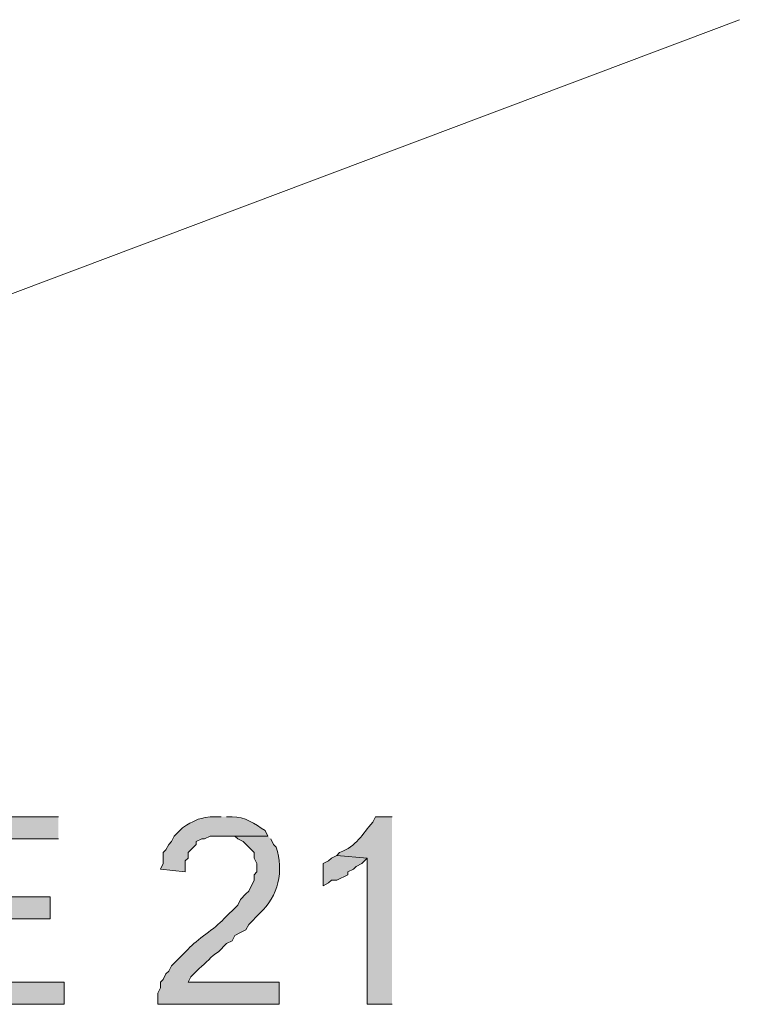
# Model space of a CAD drawing. Units: inches. Extents: x -0.9 to 9.6, y 2.3 to 10.5.
# Drawn here: x 8.1 to 8.3, y 2.3 to 2.6 of the extents above; entities that cross this region are included whole.
import ezdxf

# ---------------------------------------------------------------- set-up
doc = ezdxf.new("R2010")
doc.units = ezdxf.units.IN
doc.header["$MEASUREMENT"] = 0
doc.layers.add('Layer 1', color=7, linetype='Continuous')

msp = doc.modelspace()

# ---------------------------------------------------------------- hatches: boundary and pattern name
at = {"layer": 'Layer 1', "true_color": 0xffffff}
for points in [[(8.11786, 2.3363), (8.07703, 2.3363), (8.07703, 2.27964), (8.11953, 2.27964), (8.11953, 2.2863), (8.08453, 2.2863), (8.08453, 2.30547), (8.11536, 2.30547), (8.11536, 2.31214), (8.08453, 2.31214), (8.08453, 2.32964), (8.11786, 2.32964)], [(8.20203, 2.32464), (8.20036, 2.3238), (8.19953, 2.32297), (8.19786, 2.32214), (8.19786, 2.31547), (8.19953, 2.3163), (8.20036, 2.31714), (8.20203, 2.31714), (8.20536, 2.3188), (8.20536, 2.31964), (8.20703, 2.32047), (8.20786, 2.3213), (8.20953, 2.32214), (8.2112, 2.3238)]]:
    msp.add_hatch(color=7, dxfattribs=at).paths.add_polyline_path(points)
h = msp.add_hatch(color=7, dxfattribs=at)
edge = h.paths.add_edge_path()
edge.add_spline(control_points=[(8.16703, 2.3363), (8.16703, 2.3363), (8.1637, 2.3363), (8.1637, 2.3363), (8.15939, 2.33564), (8.15892, 2.33518), (8.15536, 2.33297), (8.15536, 2.33297), (8.15286, 2.33047), (8.15286, 2.33047), (8.15286, 2.33047), (8.15203, 2.3288), (8.15203, 2.3288), (8.15203, 2.3288), (8.1512, 2.32797), (8.1512, 2.32797), (8.1512, 2.32797), (8.15036, 2.3263), (8.15036, 2.3263), (8.15036, 2.3263), (8.14953, 2.32547), (8.14953, 2.32547), (8.14953, 2.32547), (8.14953, 2.32214), (8.14953, 2.32214), (8.14953, 2.32214), (8.1487, 2.32047), (8.1487, 2.32047), (8.1487, 2.32047), (8.1562, 2.31964), (8.1562, 2.31964), (8.1562, 2.31964), (8.1562, 2.32297), (8.1562, 2.32297), (8.1562, 2.32297), (8.15703, 2.3238), (8.15703, 2.3238), (8.15703, 2.3238), (8.15703, 2.32547), (8.15703, 2.32547), (8.15703, 2.32547), (8.15953, 2.32797), (8.15953, 2.32797), (8.15953, 2.32797), (8.15953, 2.3288), (8.15953, 2.3288), (8.15953, 2.3288), (8.1612, 2.32964), (8.1612, 2.32964), (8.1612, 2.32964), (8.16203, 2.32964), (8.16203, 2.32964), (8.16203, 2.32964), (8.1637, 2.33047), (8.1637, 2.33047), (8.1637, 2.33047), (8.1812, 2.33047), (8.1812, 2.33047), (8.1812, 2.33047), (8.18036, 2.33214), (8.18036, 2.33214), (8.1771, 2.33411), (8.17432, 2.3364), (8.17036, 2.3363), (8.17036, 2.3363), (8.1687, 2.3363), (8.1687, 2.3363)], knot_values=[0, 0, 0, 0, 0.013889, 0.013889, 0.013889, 0.027778, 0.027778, 0.027778, 0.041667, 0.041667, 0.041667, 0.055556, 0.055556, 0.055556, 0.069444, 0.069444, 0.069444, 0.083333, 0.083333, 0.083333, 0.097222, 0.097222, 0.097222, 0.111111, 0.111111, 0.111111, 0.125, 0.125, 0.125, 0.138889, 0.138889, 0.138889, 0.152778, 0.152778, 0.152778, 0.166667, 0.166667, 0.166667, 0.180556, 0.180556, 0.180556, 0.194444, 0.194444, 0.194444, 0.208333, 0.208333, 0.208333, 0.222222, 0.222222, 0.222222, 0.236111, 0.236111, 0.236111, 0.25, 0.25, 0.25, 0.263889, 0.263889, 0.263889, 0.277778, 0.277778, 0.277778, 0.291667, 0.291667, 0.291667, 0.305556, 0.305556, 0.305556, 0.305556], degree=3, periodic=0)
edge.add_line((8.1687, 2.3363), (8.16703, 2.3363))
h = msp.add_hatch(color=7, dxfattribs=at)
edge = h.paths.add_edge_path()
edge.add_spline(control_points=[(8.2187, 2.3363), (8.2187, 2.3363), (8.2137, 2.3363), (8.2137, 2.3363), (8.2137, 2.3363), (8.21286, 2.33464), (8.21286, 2.33464), (8.20956, 2.33104), (8.20811, 2.32747), (8.20286, 2.32547), (8.20286, 2.32547), (8.20203, 2.32464), (8.20203, 2.32464), (8.20203, 2.32464), (8.2112, 2.3238), (8.2112, 2.3238), (8.2112, 2.3238), (8.2112, 2.27964), (8.2112, 2.27964), (8.2112, 2.27964), (8.2187, 2.27964), (8.2187, 2.27964)], knot_values=[0, 0, 0, 0, 0.013889, 0.013889, 0.013889, 0.027778, 0.027778, 0.027778, 0.041667, 0.041667, 0.041667, 0.055556, 0.055556, 0.055556, 0.069444, 0.069444, 0.069444, 0.083333, 0.083333, 0.083333, 0.097222, 0.097222, 0.097222, 0.097222], degree=3, periodic=0)
edge.add_line((8.2187, 2.27964), (8.2187, 2.3363))
h = msp.add_hatch(color=7, dxfattribs=at)
edge = h.paths.add_edge_path()
edge.add_spline(control_points=[(8.1812, 2.33047), (8.1812, 2.33047), (8.16703, 2.33047), (8.16703, 2.33047), (8.16703, 2.33047), (8.1712, 2.33047), (8.1712, 2.33047), (8.1712, 2.33047), (8.17203, 2.32964), (8.17203, 2.32964), (8.17203, 2.32964), (8.1737, 2.3288), (8.1737, 2.3288), (8.1737, 2.3288), (8.17703, 2.32547), (8.17703, 2.32547), (8.17703, 2.32547), (8.17703, 2.3238), (8.17703, 2.3238), (8.17703, 2.3238), (8.17786, 2.32214), (8.17786, 2.32214), (8.17786, 2.32214), (8.17786, 2.31964), (8.17786, 2.31964), (8.17786, 2.31964), (8.17703, 2.3188), (8.17703, 2.3188), (8.17703, 2.3188), (8.17703, 2.31714), (8.17703, 2.31714), (8.17703, 2.31714), (8.17536, 2.3138), (8.17536, 2.3138), (8.17536, 2.3138), (8.17453, 2.31297), (8.17453, 2.31297), (8.17453, 2.31297), (8.17286, 2.3113), (8.17286, 2.3113), (8.17286, 2.3113), (8.17203, 2.30964), (8.17203, 2.30964), (8.17203, 2.30964), (8.16786, 2.30547), (8.16786, 2.30547), (8.16511, 2.30243), (8.15975, 2.29926), (8.15703, 2.2963), (8.15703, 2.2963), (8.15453, 2.2938), (8.15453, 2.2938), (8.15453, 2.2938), (8.1537, 2.29297), (8.1537, 2.29297), (8.1537, 2.29297), (8.15203, 2.2913), (8.15203, 2.2913), (8.15203, 2.2913), (8.1512, 2.28964), (8.1512, 2.28964), (8.1512, 2.28964), (8.15036, 2.2888), (8.15036, 2.2888), (8.15036, 2.2888), (8.14953, 2.28714), (8.14953, 2.28714), (8.14953, 2.28714), (8.1487, 2.2863), (8.1487, 2.2863), (8.1487, 2.2863), (8.1487, 2.28464), (8.1487, 2.28464), (8.1487, 2.28464), (8.14786, 2.28297), (8.14786, 2.28297), (8.14786, 2.28297), (8.14786, 2.27964), (8.14786, 2.27964), (8.14786, 2.27964), (8.18453, 2.27964), (8.18453, 2.27964), (8.18453, 2.27964), (8.18453, 2.2863), (8.18453, 2.2863), (8.18453, 2.2863), (8.15703, 2.2863), (8.15703, 2.2863), (8.15703, 2.2863), (8.15786, 2.28797), (8.15786, 2.28797), (8.15786, 2.28797), (8.16036, 2.29047), (8.16036, 2.29047), (8.16249, 2.29214), (8.16403, 2.29415), (8.1662, 2.29547), (8.1662, 2.29547), (8.1687, 2.29797), (8.1687, 2.29797), (8.1687, 2.29797), (8.17036, 2.2988), (8.17036, 2.2988), (8.17036, 2.2988), (8.1712, 2.30047), (8.1712, 2.30047), (8.1712, 2.30047), (8.17286, 2.3013), (8.17286, 2.3013), (8.17286, 2.3013), (8.17453, 2.30214), (8.17453, 2.30214), (8.17453, 2.30214), (8.17536, 2.3038), (8.17536, 2.3038), (8.17536, 2.3038), (8.1787, 2.30714), (8.1787, 2.30714), (8.18435, 2.31233), (8.18603, 2.31994), (8.1837, 2.32714), (8.1837, 2.32714), (8.18286, 2.32797), (8.18286, 2.32797), (8.18286, 2.32797), (8.18203, 2.32964), (8.18203, 2.32964)], knot_values=[0, 0, 0, 0, 0.013889, 0.013889, 0.013889, 0.027778, 0.027778, 0.027778, 0.041667, 0.041667, 0.041667, 0.055556, 0.055556, 0.055556, 0.069444, 0.069444, 0.069444, 0.083333, 0.083333, 0.083333, 0.097222, 0.097222, 0.097222, 0.111111, 0.111111, 0.111111, 0.125, 0.125, 0.125, 0.138889, 0.138889, 0.138889, 0.152778, 0.152778, 0.152778, 0.166667, 0.166667, 0.166667, 0.180556, 0.180556, 0.180556, 0.194444, 0.194444, 0.194444, 0.208333, 0.208333, 0.208333, 0.222222, 0.222222, 0.222222, 0.236111, 0.236111, 0.236111, 0.25, 0.25, 0.25, 0.263889, 0.263889, 0.263889, 0.277778, 0.277778, 0.277778, 0.291667, 0.291667, 0.291667, 0.305556, 0.305556, 0.305556, 0.319444, 0.319444, 0.319444, 0.333333, 0.333333, 0.333333, 0.347222, 0.347222, 0.347222, 0.361111, 0.361111, 0.361111, 0.375, 0.375, 0.375, 0.388889, 0.388889, 0.388889, 0.402778, 0.402778, 0.402778, 0.416667, 0.416667, 0.416667, 0.430556, 0.430556, 0.430556, 0.444444, 0.444444, 0.444444, 0.458333, 0.458333, 0.458333, 0.472222, 0.472222, 0.472222, 0.486111, 0.486111, 0.486111, 0.5, 0.5, 0.5, 0.513889, 0.513889, 0.513889, 0.527778, 0.527778, 0.527778, 0.541667, 0.541667, 0.541667, 0.555556, 0.555556, 0.555556, 0.569444, 0.569444, 0.569444, 0.583333, 0.583333, 0.583333, 0.583333], degree=3, periodic=0)
edge.add_line((8.18203, 2.32964), (8.1812, 2.33047))

# ---------------------------------------------------------------- linework, layer by layer
at = {"layer": 'Layer 1', "lineweight": 0}
for points in [[(8.3237, 2.57714), (8.0712, 2.48214)], [(8.11786, 2.3363), (8.07703, 2.3363), (8.07703, 2.27964), (8.11953, 2.27964), (8.11953, 2.2863), (8.08453, 2.2863), (8.08453, 2.30547), (8.11536, 2.30547), (8.11536, 2.31214), (8.08453, 2.31214), (8.08453, 2.32964), (8.11786, 2.32964)], [(8.20203, 2.32464), (8.20036, 2.3238), (8.19953, 2.32297), (8.19786, 2.32214), (8.19786, 2.31547), (8.19953, 2.3163), (8.20036, 2.31714), (8.20203, 2.31714), (8.20536, 2.3188), (8.20536, 2.31964), (8.20703, 2.32047), (8.20786, 2.3213), (8.20953, 2.32214), (8.2112, 2.3238)]]:
    msp.add_lwpolyline(points, dxfattribs=at)
for points, knots in [([(8.16703, 2.3363), (8.16703, 2.3363), (8.1637, 2.3363), (8.1637, 2.3363), (8.15939, 2.33564), (8.15892, 2.33518), (8.15536, 2.33297), (8.15536, 2.33297), (8.15286, 2.33047), (8.15286, 2.33047), (8.15286, 2.33047), (8.15203, 2.3288), (8.15203, 2.3288), (8.15203, 2.3288), (8.1512, 2.32797), (8.1512, 2.32797), (8.1512, 2.32797), (8.15036, 2.3263), (8.15036, 2.3263), (8.15036, 2.3263), (8.14953, 2.32547), (8.14953, 2.32547), (8.14953, 2.32547), (8.14953, 2.32214), (8.14953, 2.32214), (8.14953, 2.32214), (8.1487, 2.32047), (8.1487, 2.32047), (8.1487, 2.32047), (8.1562, 2.31964), (8.1562, 2.31964), (8.1562, 2.31964), (8.1562, 2.32297), (8.1562, 2.32297), (8.1562, 2.32297), (8.15703, 2.3238), (8.15703, 2.3238), (8.15703, 2.3238), (8.15703, 2.32547), (8.15703, 2.32547), (8.15703, 2.32547), (8.15953, 2.32797), (8.15953, 2.32797), (8.15953, 2.32797), (8.15953, 2.3288), (8.15953, 2.3288), (8.15953, 2.3288), (8.1612, 2.32964), (8.1612, 2.32964), (8.1612, 2.32964), (8.16203, 2.32964), (8.16203, 2.32964), (8.16203, 2.32964), (8.1637, 2.33047), (8.1637, 2.33047), (8.1637, 2.33047), (8.1812, 2.33047), (8.1812, 2.33047), (8.1812, 2.33047), (8.18036, 2.33214), (8.18036, 2.33214), (8.1771, 2.33411), (8.17432, 2.3364), (8.17036, 2.3363), (8.17036, 2.3363), (8.1687, 2.3363), (8.1687, 2.3363)], [0, 0, 0, 0, 1, 1, 1, 2, 2, 2, 3, 3, 3, 4, 4, 4, 5, 5, 5, 6, 6, 6, 7, 7, 7, 8, 8, 8, 9, 9, 9, 10, 10, 10, 11, 11, 11, 12, 12, 12, 13, 13, 13, 14, 14, 14, 15, 15, 15, 16, 16, 16, 17, 17, 17, 18, 18, 18, 19, 19, 19, 20, 20, 20, 21, 21, 21, 22, 22, 22, 22]), ([(8.2187, 2.3363), (8.2187, 2.3363), (8.2137, 2.3363), (8.2137, 2.3363), (8.2137, 2.3363), (8.21286, 2.33464), (8.21286, 2.33464), (8.20956, 2.33104), (8.20811, 2.32747), (8.20286, 2.32547), (8.20286, 2.32547), (8.20203, 2.32464), (8.20203, 2.32464), (8.20203, 2.32464), (8.2112, 2.3238), (8.2112, 2.3238), (8.2112, 2.3238), (8.2112, 2.27964), (8.2112, 2.27964), (8.2112, 2.27964), (8.2187, 2.27964), (8.2187, 2.27964)], [0, 0, 0, 0, 1, 1, 1, 2, 2, 2, 3, 3, 3, 4, 4, 4, 5, 5, 5, 6, 6, 6, 7, 7, 7, 7]), ([(8.1812, 2.33047), (8.1812, 2.33047), (8.16703, 2.33047), (8.16703, 2.33047), (8.16703, 2.33047), (8.1712, 2.33047), (8.1712, 2.33047), (8.1712, 2.33047), (8.17203, 2.32964), (8.17203, 2.32964), (8.17203, 2.32964), (8.1737, 2.3288), (8.1737, 2.3288), (8.1737, 2.3288), (8.17703, 2.32547), (8.17703, 2.32547), (8.17703, 2.32547), (8.17703, 2.3238), (8.17703, 2.3238), (8.17703, 2.3238), (8.17786, 2.32214), (8.17786, 2.32214), (8.17786, 2.32214), (8.17786, 2.31964), (8.17786, 2.31964), (8.17786, 2.31964), (8.17703, 2.3188), (8.17703, 2.3188), (8.17703, 2.3188), (8.17703, 2.31714), (8.17703, 2.31714), (8.17703, 2.31714), (8.17536, 2.3138), (8.17536, 2.3138), (8.17536, 2.3138), (8.17453, 2.31297), (8.17453, 2.31297), (8.17453, 2.31297), (8.17286, 2.3113), (8.17286, 2.3113), (8.17286, 2.3113), (8.17203, 2.30964), (8.17203, 2.30964), (8.17203, 2.30964), (8.16786, 2.30547), (8.16786, 2.30547), (8.16511, 2.30243), (8.15975, 2.29926), (8.15703, 2.2963), (8.15703, 2.2963), (8.15453, 2.2938), (8.15453, 2.2938), (8.15453, 2.2938), (8.1537, 2.29297), (8.1537, 2.29297), (8.1537, 2.29297), (8.15203, 2.2913), (8.15203, 2.2913), (8.15203, 2.2913), (8.1512, 2.28964), (8.1512, 2.28964), (8.1512, 2.28964), (8.15036, 2.2888), (8.15036, 2.2888), (8.15036, 2.2888), (8.14953, 2.28714), (8.14953, 2.28714), (8.14953, 2.28714), (8.1487, 2.2863), (8.1487, 2.2863), (8.1487, 2.2863), (8.1487, 2.28464), (8.1487, 2.28464), (8.1487, 2.28464), (8.14786, 2.28297), (8.14786, 2.28297), (8.14786, 2.28297), (8.14786, 2.27964), (8.14786, 2.27964), (8.14786, 2.27964), (8.18453, 2.27964), (8.18453, 2.27964), (8.18453, 2.27964), (8.18453, 2.2863), (8.18453, 2.2863), (8.18453, 2.2863), (8.15703, 2.2863), (8.15703, 2.2863), (8.15703, 2.2863), (8.15786, 2.28797), (8.15786, 2.28797), (8.15786, 2.28797), (8.16036, 2.29047), (8.16036, 2.29047), (8.16249, 2.29214), (8.16403, 2.29415), (8.1662, 2.29547), (8.1662, 2.29547), (8.1687, 2.29797), (8.1687, 2.29797), (8.1687, 2.29797), (8.17036, 2.2988), (8.17036, 2.2988), (8.17036, 2.2988), (8.1712, 2.30047), (8.1712, 2.30047), (8.1712, 2.30047), (8.17286, 2.3013), (8.17286, 2.3013), (8.17286, 2.3013), (8.17453, 2.30214), (8.17453, 2.30214), (8.17453, 2.30214), (8.17536, 2.3038), (8.17536, 2.3038), (8.17536, 2.3038), (8.1787, 2.30714), (8.1787, 2.30714), (8.18435, 2.31233), (8.18603, 2.31994), (8.1837, 2.32714), (8.1837, 2.32714), (8.18286, 2.32797), (8.18286, 2.32797), (8.18286, 2.32797), (8.18203, 2.32964), (8.18203, 2.32964)], [0, 0, 0, 0, 1, 1, 1, 2, 2, 2, 3, 3, 3, 4, 4, 4, 5, 5, 5, 6, 6, 6, 7, 7, 7, 8, 8, 8, 9, 9, 9, 10, 10, 10, 11, 11, 11, 12, 12, 12, 13, 13, 13, 14, 14, 14, 15, 15, 15, 16, 16, 16, 17, 17, 17, 18, 18, 18, 19, 19, 19, 20, 20, 20, 21, 21, 21, 22, 22, 22, 23, 23, 23, 24, 24, 24, 25, 25, 25, 26, 26, 26, 27, 27, 27, 28, 28, 28, 29, 29, 29, 30, 30, 30, 31, 31, 31, 32, 32, 32, 33, 33, 33, 34, 34, 34, 35, 35, 35, 36, 36, 36, 37, 37, 37, 38, 38, 38, 39, 39, 39, 40, 40, 40, 41, 41, 41, 42, 42, 42, 42])]:
    msp.add_open_spline(points, degree=3, knots=knots, dxfattribs=at)

doc.saveas('drawing.dxf')
